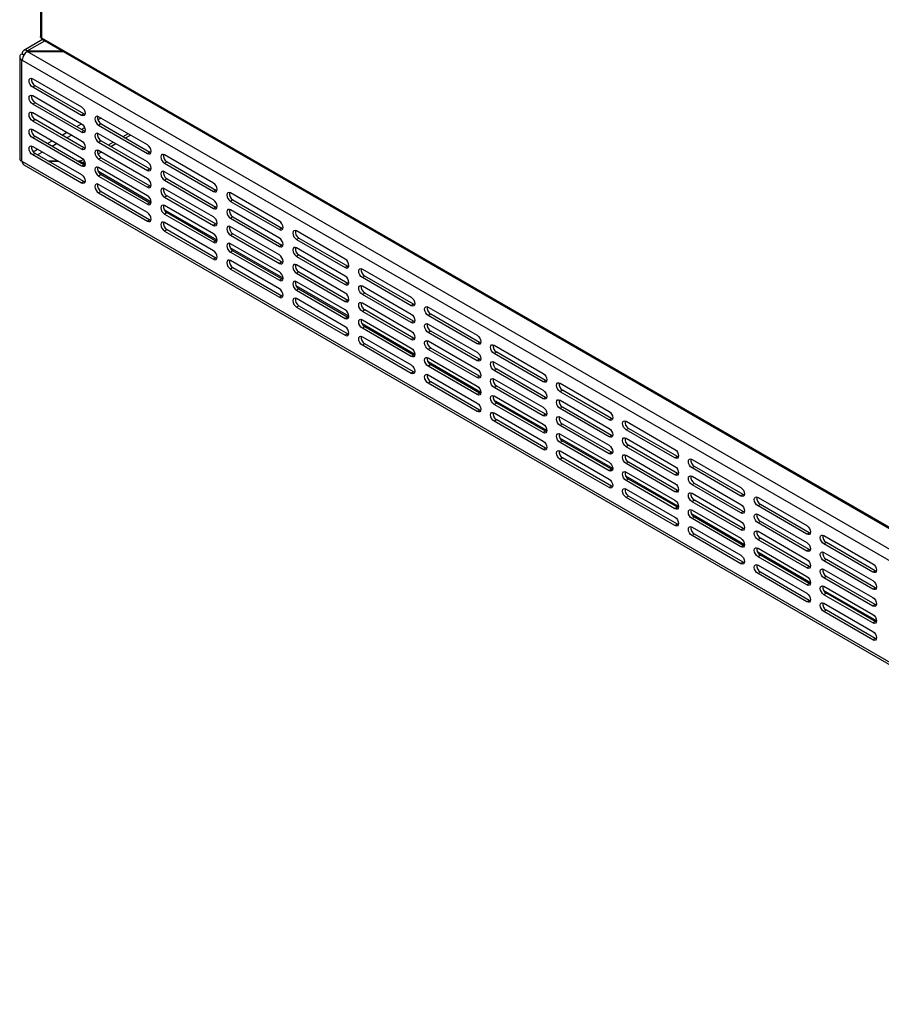
# Model space of a CAD drawing. Units: millimetres. Extents: x 0 to 4200, y 0 to 2970.
# Drawn here: x 3164 to 3414, y 737 to 1022 of the extents above; entities that cross this region are included whole.
import ezdxf

# ---------------------------------------------------------------- set-up
doc = ezdxf.new("R2010")
doc.units = ezdxf.units.MM
doc.header["$LTSCALE"] = 10
doc.linetypes.add('SLD-Solido', pattern=[0])

msp = doc.modelspace()

# ---------------------------------------------------------------- linework, layer by layer
at = {"color": 7, "linetype": 'SLD-Solido', "lineweight": 25}
for p, q in [((3170.41, 1324.87), (3170.41, 1017.07)), ((3170.73, 1324.36), (3170.73, 1016.68)), ((3171.06, 1016.12), (3165.59, 1012.96)), ((3170.73, 1016.68), (3588.49, 775.52)), ((3170.9, 1016.21), (3588.77, 774.98)), ((3165.17, 1012.05), (3165, 1011.95)), ((3165.68, 1011.76), (3165.17, 1012.05)), ((3166.66, 1012.82), (3166.59, 1012.86)), ((3166.59, 1012.67), (3166.66, 1012.71)), ((3587.68, 769.57), (3166.59, 1012.67)), ((3176.77, 1012.82), (3166.66, 1012.82)), ((3166.66, 1012.71), (3166.66, 1012.82)), ((3166.66, 1012.71), (3176.97, 1012.71)), ((3164.42, 1011.13), (3164.42, 981.74)), ((3165, 1010.31), (3165.17, 1010.22)), ((3165, 980.92), (3165, 1010.31)), ((3165.17, 1010.22), (3586.27, 767.12)), ((3168.18, 1004.8), (3182.33, 996.64)), ((3168.89, 1002.76), (3168.18, 1002.35)), ((3182.33, 994.19), (3168.18, 1002.35)), ((3183.03, 994.6), (3168.89, 1002.76)), ((3168.18, 999.9), (3182.33, 991.74)), ((3168.89, 997.86), (3168.18, 997.45)), ((3183.03, 989.7), (3168.89, 997.86)), ((3182.33, 989.29), (3168.18, 997.45)), ((3168.18, 995.01), (3182.33, 986.84)), ((3168.89, 992.96), (3168.18, 992.56)), ((3182.33, 984.39), (3168.18, 992.56)), ((3183.03, 984.8), (3168.89, 992.96)), ((3183.03, 994.6), (3182.33, 994.19)), ((3183.34, 994.47), (3183.03, 994.6)), ((3201.42, 985.62), (3187.28, 993.78)), ((3168.18, 990.11), (3182.33, 981.94)), ((3183.03, 989.7), (3182.33, 989.29)), ((3183.34, 989.57), (3183.03, 989.7)), ((3187.98, 991.74), (3187.28, 991.33)), ((3187.28, 991.33), (3201.42, 983.17)), ((3187.98, 991.74), (3202.13, 983.58)), ((3168.89, 988.06), (3168.18, 987.66)), ((3182.33, 979.49), (3168.18, 987.66)), ((3183.03, 979.9), (3168.89, 988.06)), ((3201.42, 980.72), (3187.28, 988.88)), ((3187.98, 986.84), (3187.28, 986.43)), ((3187.28, 986.43), (3201.42, 978.27)), ((3187.98, 986.84), (3202.13, 978.68)), ((3190.11, 985.62), (3191.52, 986.43)), ((3194.35, 988.06), (3195.77, 988.88)), ((3195.06, 987.66), (3196.47, 988.47)), ((3168.18, 985.21), (3182.33, 977.04)), ((3183.03, 984.8), (3182.33, 984.39)), ((3183.34, 984.67), (3183.03, 984.8)), ((3186.92, 983.78), (3187.28, 983.98)), ((3187.08, 983.05), (3187.99, 983.57)), ((3201.42, 975.82), (3187.28, 983.98)), ((3190.81, 985.21), (3192.23, 986.02)), ((3202.13, 983.58), (3201.42, 983.17)), ((3202.13, 983.58), (3202.43, 983.45)), ((3165.17, 980.82), (3165, 980.92)), ((3586.27, 737.73), (3165.17, 980.82)), ((3168.89, 983.17), (3168.18, 982.76)), ((3182.33, 974.59), (3168.18, 982.76)), ((3183.03, 975), (3168.89, 983.17)), ((3172.68, 980.98), (3175.51, 980.98)), ((3175.71, 980.86), (3172.88, 980.86)), ((3181.17, 980.98), (3182.07, 980.98)), ((3182.07, 980.86), (3181.37, 980.86)), ((3182.07, 980.98), (3182.88, 981.44)), ((3182.07, 980.98), (3182.07, 980.86)), ((3183.39, 980.1), (3182.07, 980.86)), ((3182.68, 980.51), (3183.23, 980.83)), ((3187.98, 981.94), (3187.28, 981.53)), ((3187.28, 981.53), (3201.42, 973.37)), ((3187.98, 981.94), (3202.13, 973.78)), ((3220.51, 974.6), (3206.37, 982.76)), ((3207.08, 980.72), (3206.37, 980.31)), ((3207.08, 980.72), (3221.22, 972.56)), ((3165.59, 979.91), (3586.68, 736.81)), ((3183.03, 979.9), (3182.33, 979.49)), ((3183.34, 979.78), (3183.03, 979.9)), ((3202.48, 969.08), (3187.19, 977.91)), ((3201.42, 970.92), (3187.28, 979.08)), ((3202.13, 978.68), (3201.42, 978.27)), ((3202.13, 978.68), (3202.43, 978.55)), ((3206.37, 980.31), (3220.51, 972.15)), ((3220.51, 969.7), (3206.37, 977.86)), ((3183.03, 975), (3182.33, 974.59)), ((3183.34, 974.88), (3183.03, 975)), ((3187.98, 977.04), (3187.28, 976.63)), ((3187.28, 976.63), (3201.42, 968.47)), ((3187.98, 977.04), (3202.13, 968.88)), ((3207.08, 975.82), (3206.37, 975.41)), ((3206.37, 975.41), (3220.51, 967.25)), ((3207.08, 975.82), (3221.22, 967.66)), ((3201.42, 966.02), (3187.28, 974.19)), ((3187.98, 972.14), (3187.28, 971.74)), ((3187.98, 972.14), (3202.13, 963.98)), ((3202.13, 973.78), (3201.42, 973.37)), ((3202.13, 973.78), (3202.43, 973.65)), ((3220.51, 964.8), (3206.37, 972.96)), ((3221.22, 972.56), (3220.51, 972.15)), ((3221.22, 972.56), (3221.53, 972.43)), ((3187.28, 971.74), (3201.42, 963.57)), ((3207.08, 970.92), (3206.37, 970.51)), ((3206.37, 970.51), (3220.51, 962.35)), ((3207.08, 970.92), (3221.22, 962.76)), ((3239.6, 963.57), (3225.46, 971.74)), ((3226.17, 969.7), (3225.46, 969.29)), ((3225.46, 969.29), (3239.6, 961.13)), ((3226.17, 969.7), (3240.31, 961.53)), ((3202.13, 968.88), (3201.42, 968.47)), ((3202.13, 968.88), (3202.43, 968.75)), ((3221.57, 958.06), (3206.29, 966.88)), ((3220.51, 959.9), (3206.37, 968.06)), ((3221.22, 967.66), (3220.51, 967.25)), ((3221.22, 967.66), (3221.53, 967.53)), ((3239.6, 958.68), (3225.46, 966.84)), ((3202.13, 963.98), (3201.42, 963.57)), ((3202.13, 963.98), (3202.43, 963.85)), ((3207.08, 966.02), (3206.37, 965.61)), ((3206.37, 965.61), (3220.51, 957.45)), ((3207.08, 966.02), (3221.22, 957.86)), ((3226.17, 964.8), (3225.46, 964.39)), ((3225.46, 964.39), (3239.6, 956.23)), ((3226.17, 964.8), (3240.31, 956.63)), ((3220.51, 955), (3206.37, 963.16)), ((3207.08, 961.12), (3206.37, 960.71)), ((3207.08, 961.12), (3221.22, 952.96)), ((3221.22, 962.76), (3220.51, 962.35)), ((3221.22, 962.76), (3221.53, 962.63)), ((3239.6, 953.78), (3225.46, 961.94)), ((3240.31, 961.53), (3239.6, 961.13)), ((3240.31, 961.53), (3240.62, 961.41)), ((3206.37, 960.71), (3220.51, 952.55)), ((3226.17, 959.9), (3225.46, 959.49)), ((3225.46, 959.49), (3239.6, 951.33)), ((3226.17, 959.9), (3240.31, 951.74)), ((3258.69, 952.55), (3244.55, 960.72)), ((3245.26, 958.68), (3244.55, 958.27)), ((3244.55, 958.27), (3258.69, 950.1)), ((3245.26, 958.68), (3259.4, 950.51)), ((3221.22, 957.86), (3220.51, 957.45)), ((3221.22, 957.86), (3221.53, 957.73)), ((3240.66, 947.04), (3225.38, 955.86)), ((3239.6, 948.88), (3225.46, 957.04)), ((3240.31, 956.63), (3239.6, 956.23)), ((3240.31, 956.63), (3240.62, 956.51)), ((3258.69, 947.65), (3244.55, 955.82)), ((3221.22, 952.96), (3220.51, 952.55)), ((3221.22, 952.96), (3221.53, 952.83)), ((3226.17, 955), (3225.46, 954.59)), ((3225.46, 954.59), (3239.6, 946.43)), ((3226.17, 955), (3240.31, 946.84)), ((3245.26, 953.78), (3244.55, 953.37)), ((3244.55, 953.37), (3258.69, 945.2)), ((3245.26, 953.78), (3259.4, 945.61)), ((3239.6, 943.98), (3225.46, 952.14)), ((3226.17, 950.1), (3225.46, 949.69)), ((3225.46, 949.69), (3239.6, 941.53)), ((3226.17, 950.1), (3240.31, 941.94)), ((3240.31, 951.74), (3239.6, 951.33)), ((3240.31, 951.74), (3240.62, 951.61)), ((3258.69, 942.75), (3244.55, 950.92)), ((3259.4, 950.51), (3258.69, 950.1)), ((3259.4, 950.51), (3259.71, 950.39)), ((3263.64, 949.7), (3277.79, 941.53)), ((3240.31, 946.84), (3239.6, 946.43)), ((3240.31, 946.84), (3240.62, 946.71)), ((3245.26, 948.88), (3244.55, 948.47)), ((3244.55, 948.47), (3258.69, 940.31)), ((3245.26, 948.88), (3259.4, 940.71)), ((3264.35, 947.65), (3263.64, 947.25)), ((3277.79, 939.08), (3263.64, 947.25)), ((3278.49, 939.49), (3264.35, 947.65)), ((3259.76, 936.02), (3244.47, 944.84)), ((3258.69, 937.86), (3244.55, 946.02)), ((3245.26, 943.98), (3244.55, 943.57)), ((3245.26, 943.98), (3259.4, 935.81)), ((3259.4, 945.61), (3258.69, 945.2)), ((3259.4, 945.61), (3259.71, 945.49)), ((3263.64, 944.8), (3277.79, 936.63)), ((3240.31, 941.94), (3239.6, 941.53)), ((3240.31, 941.94), (3240.62, 941.81)), ((3244.55, 943.57), (3258.69, 935.41)), ((3258.69, 932.96), (3244.55, 941.12)), ((3264.35, 942.76), (3263.64, 942.35)), ((3277.79, 934.18), (3263.64, 942.35)), ((3278.49, 934.59), (3264.35, 942.76)), ((3245.26, 939.08), (3244.55, 938.67)), ((3244.55, 938.67), (3258.69, 930.51)), ((3245.26, 939.08), (3259.4, 930.92)), ((3259.4, 940.71), (3258.69, 940.31)), ((3259.4, 940.71), (3259.71, 940.59)), ((3263.64, 939.9), (3277.79, 931.73)), ((3278.49, 939.49), (3277.79, 939.08)), ((3278.8, 939.37), (3278.49, 939.49)), ((3282.74, 938.67), (3296.88, 930.51)), ((3259.4, 935.81), (3258.69, 935.41)), ((3259.4, 935.81), (3259.71, 935.69)), ((3264.35, 937.86), (3263.64, 937.45)), ((3277.79, 929.28), (3263.64, 937.45)), ((3278.49, 929.69), (3264.35, 937.86)), ((3283.44, 936.63), (3282.74, 936.22)), ((3296.88, 928.06), (3282.74, 936.22)), ((3297.59, 928.47), (3283.44, 936.63)), ((3278.85, 925), (3263.56, 933.82)), ((3263.64, 935), (3277.79, 926.83)), ((3264.35, 932.96), (3263.64, 932.55)), ((3277.79, 924.38), (3263.64, 932.55)), ((3278.49, 924.79), (3264.35, 932.96)), ((3278.49, 934.59), (3277.79, 934.18)), ((3278.8, 934.47), (3278.49, 934.59)), ((3282.74, 933.78), (3296.88, 925.61)), ((3259.4, 930.92), (3258.69, 930.51)), ((3259.4, 930.92), (3259.71, 930.79)), ((3263.64, 930.1), (3277.79, 921.93)), ((3278.49, 929.69), (3277.79, 929.28)), ((3278.8, 929.57), (3278.49, 929.69)), ((3283.44, 931.73), (3282.74, 931.33)), ((3296.88, 923.16), (3282.74, 931.33)), ((3297.59, 923.57), (3283.44, 931.73)), ((3264.35, 928.06), (3263.64, 927.65)), ((3277.79, 919.49), (3263.64, 927.65)), ((3278.49, 919.89), (3264.35, 928.06)), ((3282.74, 928.88), (3296.88, 920.71)), ((3283.44, 926.83), (3282.74, 926.43)), ((3297.59, 918.67), (3283.44, 926.83)), ((3297.59, 928.47), (3296.88, 928.06)), ((3297.89, 928.34), (3297.59, 928.47)), ((3301.83, 927.65), (3315.97, 919.49)), ((3278.49, 924.79), (3277.79, 924.38)), ((3278.8, 924.67), (3278.49, 924.79)), ((3296.88, 918.26), (3282.74, 926.43)), ((3282.74, 923.98), (3296.88, 915.81)), ((3302.53, 925.61), (3301.83, 925.2)), ((3315.97, 917.04), (3301.83, 925.2)), ((3316.68, 917.45), (3302.53, 925.61)), ((3297.94, 913.97), (3282.65, 922.8)), ((3283.44, 921.94), (3282.74, 921.53)), ((3296.88, 913.36), (3282.74, 921.53)), ((3297.59, 913.77), (3283.44, 921.94)), ((3297.59, 923.57), (3296.88, 923.16)), ((3297.89, 923.44), (3297.59, 923.57)), ((3301.83, 922.75), (3315.97, 914.59)), ((3278.49, 919.89), (3277.79, 919.49)), ((3278.8, 919.77), (3278.49, 919.89)), ((3282.74, 919.08), (3296.88, 910.91)), ((3297.59, 918.67), (3296.88, 918.26)), ((3297.89, 918.55), (3297.59, 918.67)), ((3302.53, 920.71), (3301.83, 920.3)), ((3315.97, 912.14), (3301.83, 920.3)), ((3316.68, 912.55), (3302.53, 920.71)), ((3283.44, 917.04), (3282.74, 916.63)), ((3296.88, 908.46), (3282.74, 916.63)), ((3297.59, 908.87), (3283.44, 917.04)), ((3301.83, 917.85), (3315.97, 909.69)), ((3302.53, 915.81), (3301.83, 915.4)), ((3315.97, 907.24), (3301.83, 915.4)), ((3316.68, 907.65), (3302.53, 915.81)), ((3316.68, 917.45), (3315.97, 917.04)), ((3316.98, 917.32), (3316.68, 917.45)), ((3320.92, 916.63), (3335.06, 908.47)), ((3297.59, 913.77), (3296.88, 913.36)), ((3297.89, 913.65), (3297.59, 913.77)), ((3301.83, 912.96), (3315.97, 904.79)), ((3316.68, 912.55), (3315.97, 912.14)), ((3316.98, 912.42), (3316.68, 912.55)), ((3321.63, 914.59), (3320.92, 914.18)), ((3335.06, 906.02), (3320.92, 914.18)), ((3335.77, 906.43), (3321.63, 914.59)), ((3317.03, 902.95), (3301.75, 911.78)), ((3302.53, 910.91), (3301.83, 910.51)), ((3315.97, 902.34), (3301.83, 910.51)), ((3316.68, 902.75), (3302.53, 910.91)), ((3320.92, 911.73), (3335.06, 903.57)), ((3321.63, 909.69), (3320.92, 909.28)), ((3335.77, 901.53), (3321.63, 909.69)), ((3297.59, 908.87), (3296.88, 908.46)), ((3297.89, 908.75), (3297.59, 908.87)), ((3301.83, 908.06), (3315.97, 899.89)), ((3316.68, 907.65), (3315.97, 907.24)), ((3316.98, 907.52), (3316.68, 907.65)), ((3335.06, 901.12), (3320.92, 909.28)), ((3320.92, 906.83), (3335.06, 898.67)), ((3302.53, 906.01), (3301.83, 905.61)), ((3315.97, 897.44), (3301.83, 905.61)), ((3316.68, 897.85), (3302.53, 906.01)), ((3321.63, 904.79), (3320.92, 904.38)), ((3335.06, 896.22), (3320.92, 904.38)), ((3335.77, 896.63), (3321.63, 904.79)), ((3335.77, 906.43), (3335.06, 906.02)), ((3336.08, 906.3), (3335.77, 906.43)), ((3340.01, 905.61), (3354.15, 897.45)), ((3316.68, 902.75), (3315.97, 902.34)), ((3316.98, 902.62), (3316.68, 902.75)), ((3320.92, 901.93), (3335.06, 893.77)), ((3335.77, 901.53), (3335.06, 901.12)), ((3336.08, 901.4), (3335.77, 901.53)), ((3340.72, 903.57), (3340.01, 903.16)), ((3354.15, 895), (3340.01, 903.16)), ((3354.86, 895.4), (3340.72, 903.57)), ((3336.12, 891.93), (3320.84, 900.75)), ((3321.63, 899.89), (3320.92, 899.48)), ((3335.06, 891.32), (3320.92, 899.48)), ((3335.77, 891.73), (3321.63, 899.89)), ((3340.01, 900.71), (3354.15, 892.55)), ((3340.72, 898.67), (3340.01, 898.26)), ((3354.15, 890.1), (3340.01, 898.26)), ((3354.86, 890.51), (3340.72, 898.67)), ((3316.68, 897.85), (3315.97, 897.44)), ((3316.98, 897.73), (3316.68, 897.85)), ((3320.92, 897.03), (3335.06, 888.87)), ((3335.77, 896.63), (3335.06, 896.22)), ((3336.08, 896.5), (3335.77, 896.63)), ((3340.01, 895.81), (3354.15, 887.65)), ((3354.86, 895.4), (3354.15, 895)), ((3355.17, 895.28), (3354.86, 895.4)), ((3321.63, 894.99), (3320.92, 894.58)), ((3335.06, 886.42), (3320.92, 894.58)), ((3335.77, 886.83), (3321.63, 894.99)), ((3340.72, 893.77), (3340.01, 893.36)), ((3354.15, 885.2), (3340.01, 893.36)), ((3354.86, 885.61), (3340.72, 893.77)), ((3359.1, 894.59), (3373.25, 886.42)), ((3359.81, 892.55), (3359.1, 892.14)), ((3373.95, 884.38), (3359.81, 892.55)), ((3335.77, 891.73), (3335.06, 891.32)), ((3336.08, 891.6), (3335.77, 891.73)), ((3355.21, 880.91), (3339.93, 889.73)), ((3340.01, 890.91), (3354.15, 882.75)), ((3354.86, 890.51), (3354.15, 890.1)), ((3355.17, 890.38), (3354.86, 890.51)), ((3373.25, 883.97), (3359.1, 892.14)), ((3359.1, 889.69), (3373.25, 881.53)), ((3335.77, 886.83), (3335.06, 886.42)), ((3336.08, 886.7), (3335.77, 886.83)), ((3340.72, 888.87), (3340.01, 888.46)), ((3354.15, 880.3), (3340.01, 888.46)), ((3354.86, 880.71), (3340.72, 888.87)), ((3359.81, 887.65), (3359.1, 887.24)), ((3373.25, 879.08), (3359.1, 887.24)), ((3373.95, 879.48), (3359.81, 887.65)), ((3340.01, 886.01), (3354.15, 877.85)), ((3340.72, 883.97), (3340.01, 883.56)), ((3354.86, 875.81), (3340.72, 883.97)), ((3354.86, 885.61), (3354.15, 885.2)), ((3355.17, 885.48), (3354.86, 885.61)), ((3359.1, 884.79), (3373.25, 876.63)), ((3373.95, 884.38), (3373.25, 883.97)), ((3374.26, 884.26), (3373.95, 884.38)), ((3354.15, 875.4), (3340.01, 883.56)), ((3359.81, 882.75), (3359.1, 882.34)), ((3373.25, 874.18), (3359.1, 882.34)), ((3373.95, 874.58), (3359.81, 882.75)), ((3378.2, 883.57), (3392.34, 875.4)), ((3378.9, 881.53), (3378.2, 881.12)), ((3392.34, 872.95), (3378.2, 881.12)), ((3393.04, 873.36), (3378.9, 881.53)), ((3354.86, 880.71), (3354.15, 880.3)), ((3355.17, 880.58), (3354.86, 880.71)), ((3374.31, 869.89), (3359.02, 878.71)), ((3359.1, 879.89), (3373.25, 871.73)), ((3373.95, 879.48), (3373.25, 879.08)), ((3374.26, 879.36), (3373.95, 879.48)), ((3378.2, 878.67), (3392.34, 870.5)), ((3354.86, 875.81), (3354.15, 875.4)), ((3355.17, 875.68), (3354.86, 875.81)), ((3359.81, 877.85), (3359.1, 877.44)), ((3373.25, 869.28), (3359.1, 877.44)), ((3373.95, 869.69), (3359.81, 877.85)), ((3378.9, 876.63), (3378.2, 876.22)), ((3392.34, 868.05), (3378.2, 876.22)), ((3393.04, 868.46), (3378.9, 876.63)), ((3359.1, 874.99), (3373.25, 866.83)), ((3359.81, 872.95), (3359.1, 872.54)), ((3373.25, 864.38), (3359.1, 872.54)), ((3373.95, 864.79), (3359.81, 872.95)), ((3373.95, 874.58), (3373.25, 874.18)), ((3374.26, 874.46), (3373.95, 874.58)), ((3378.2, 873.77), (3392.34, 865.6)), ((3393.04, 873.36), (3392.34, 872.95)), ((3393.35, 873.24), (3393.04, 873.36)), ((3397.29, 872.55), (3411.43, 864.38)), ((3373.95, 869.69), (3373.25, 869.28)), ((3374.26, 869.56), (3373.95, 869.69)), ((3378.9, 871.73), (3378.2, 871.32)), ((3392.34, 863.15), (3378.2, 871.32)), ((3393.04, 863.56), (3378.9, 871.73)), ((3397.99, 870.5), (3397.29, 870.1)), ((3411.43, 861.93), (3397.29, 870.1)), ((3412.14, 862.34), (3397.99, 870.5)), ((3393.4, 858.87), (3378.11, 867.69)), ((3378.2, 868.87), (3392.34, 860.71)), ((3378.9, 866.83), (3378.2, 866.42)), ((3393.04, 858.66), (3378.9, 866.83)), ((3393.04, 868.46), (3392.34, 868.05)), ((3393.35, 868.34), (3393.04, 868.46)), ((3397.29, 867.65), (3411.43, 859.48)), ((3373.95, 864.79), (3373.25, 864.38)), ((3374.26, 864.66), (3373.95, 864.79)), ((3392.34, 858.26), (3378.2, 866.42)), ((3378.2, 863.97), (3392.34, 855.81)), ((3397.99, 865.6), (3397.29, 865.2)), ((3411.43, 857.03), (3397.29, 865.2)), ((3412.14, 857.44), (3397.99, 865.6)), ((3378.9, 861.93), (3378.2, 861.52)), ((3392.34, 853.36), (3378.2, 861.52)), ((3393.04, 853.76), (3378.9, 861.93)), ((3393.04, 863.56), (3392.34, 863.15)), ((3393.35, 863.44), (3393.04, 863.56)), ((3397.29, 862.75), (3411.43, 854.58)), ((3412.14, 862.34), (3411.43, 861.93)), ((3412.44, 862.21), (3412.14, 862.34)), ((3393.04, 858.66), (3392.34, 858.26)), ((3393.35, 858.54), (3393.04, 858.66)), ((3397.99, 860.71), (3397.29, 860.3)), ((3411.43, 852.13), (3397.29, 860.3)), ((3412.14, 852.54), (3397.99, 860.71)), ((3412.49, 847.84), (3397.21, 856.67)), ((3397.29, 857.85), (3411.43, 849.68)), ((3397.99, 855.81), (3397.29, 855.4)), ((3411.43, 847.23), (3397.29, 855.4)), ((3412.14, 847.64), (3397.99, 855.81)), ((3412.14, 857.44), (3411.43, 857.03)), ((3412.44, 857.32), (3412.14, 857.44)), ((3393.04, 853.76), (3392.34, 853.36)), ((3393.35, 853.64), (3393.04, 853.76)), ((3397.29, 852.95), (3411.43, 844.78)), ((3412.14, 852.54), (3411.43, 852.13)), ((3412.44, 852.42), (3412.14, 852.54)), ((3397.99, 850.91), (3397.29, 850.5)), ((3411.43, 842.33), (3397.29, 850.5)), ((3412.14, 842.74), (3397.99, 850.91)), ((3412.14, 847.64), (3411.43, 847.23)), ((3412.44, 847.52), (3412.14, 847.64)), ((3412.14, 842.74), (3411.43, 842.33)), ((3412.44, 842.62), (3412.14, 842.74))]:
    msp.add_line(p, q, dxfattribs=at)
at = {"color": 8, "linetype": 'SLD-Solido', "lineweight": 25}
for p, q in [((3166.59, 1012.86), (3171.65, 1015.78)), ((3166.59, 1012.67), (3166.59, 1012.86)), ((3165.59, 1011.61), (3165, 1011.95)), ((3165.18, 1010.42), (3165, 1010.31)), ((3187.99, 993.37), (3187.08, 992.85)), ((3176.67, 988.47), (3178.09, 989.29)), ((3180.92, 990.92), (3182.33, 991.74)), ((3183.23, 990.63), (3182.33, 990.11)), ((3172.43, 986.02), (3173.84, 986.84)), ((3179.5, 988.47), (3178.09, 987.66)), ((3168.34, 983.66), (3169.6, 984.39)), ((3171.01, 983.57), (3169.6, 982.76)), ((3175.26, 986.02), (3173.84, 985.21))]:
    msp.add_line(p, q, dxfattribs=at)
at = {"color": 7, "linetype": 'SLD-Solido', "lineweight": 25, "flags": 128}
for points in [[(3168.18, 1002.35), (3167.78, 1002.68), (3167.43, 1003.15), (3167.2, 1003.68), (3167.12, 1004.19), (3167.2, 1004.61), (3167.43, 1004.88), (3167.78, 1004.94), (3168.18, 1004.8)], [(3168.18, 997.45), (3167.78, 997.78), (3167.43, 998.25), (3167.2, 998.78), (3167.12, 999.29), (3167.2, 999.71), (3167.43, 999.98), (3167.78, 1000.05), (3168.18, 999.9)], [(3168.18, 992.56), (3167.78, 992.88), (3167.43, 993.35), (3167.2, 993.88), (3167.12, 994.39), (3167.2, 994.81), (3167.43, 995.08), (3167.78, 995.15), (3168.18, 995.01)], [(3182.33, 996.64), (3182.73, 996.31), (3183.08, 995.85), (3183.31, 995.32), (3183.39, 994.8), (3183.31, 994.38), (3183.08, 994.12), (3182.73, 994.05), (3182.33, 994.19)], [(3187.28, 993.78), (3186.87, 993.92), (3186.53, 993.86), (3186.3, 993.59), (3186.22, 993.17), (3186.3, 992.65), (3186.53, 992.12), (3186.87, 991.66), (3187.28, 991.33)], [(3168.18, 987.66), (3167.78, 987.98), (3167.43, 988.45), (3167.2, 988.98), (3167.12, 989.49), (3167.2, 989.92), (3167.43, 990.18), (3167.78, 990.25), (3168.18, 990.11)], [(3182.33, 991.74), (3182.73, 991.41), (3183.08, 990.95), (3183.31, 990.42), (3183.39, 989.9), (3183.31, 989.48), (3183.08, 989.22), (3182.73, 989.15), (3182.33, 989.29)], [(3182.33, 986.84), (3182.73, 986.51), (3183.08, 986.05), (3183.31, 985.52), (3183.39, 985), (3183.31, 984.58), (3183.08, 984.32), (3182.73, 984.25), (3182.33, 984.39)], [(3187.28, 988.88), (3186.87, 989.02), (3186.53, 988.96), (3186.3, 988.69), (3186.22, 988.27), (3186.3, 987.75), (3186.53, 987.22), (3186.87, 986.76), (3187.28, 986.43)], [(3168.18, 982.76), (3167.78, 983.08), (3167.43, 983.55), (3167.2, 984.08), (3167.12, 984.59), (3167.2, 985.02), (3167.43, 985.28), (3167.78, 985.35), (3168.18, 985.21)], [(3187.28, 983.98), (3186.87, 984.12), (3186.53, 984.06), (3186.3, 983.79), (3186.22, 983.37), (3186.3, 982.86), (3186.53, 982.33), (3186.87, 981.86), (3187.28, 981.53)], [(3201.42, 983.17), (3201.82, 983.03), (3202.17, 983.09), (3202.4, 983.36), (3202.48, 983.78), (3202.4, 984.3), (3202.17, 984.83), (3201.82, 985.29), (3201.42, 985.62)], [(3182.33, 981.94), (3182.73, 981.61), (3183.08, 981.15), (3183.31, 980.62), (3183.39, 980.1), (3183.31, 979.68), (3183.08, 979.42), (3182.73, 979.35), (3182.33, 979.49)], [(3201.42, 978.27), (3201.82, 978.13), (3202.17, 978.19), (3202.4, 978.46), (3202.48, 978.88), (3202.4, 979.4), (3202.17, 979.93), (3201.82, 980.39), (3201.42, 980.72)], [(3206.37, 982.76), (3205.96, 982.9), (3205.62, 982.83), (3205.39, 982.57), (3205.31, 982.15), (3205.39, 981.63), (3205.62, 981.1), (3205.96, 980.64), (3206.37, 980.31)], [(3187.28, 979.08), (3186.87, 979.23), (3186.53, 979.16), (3186.3, 978.89), (3186.22, 978.47), (3186.3, 977.96), (3186.53, 977.43), (3186.87, 976.96), (3187.28, 976.63)], [(3206.37, 977.86), (3205.96, 978), (3205.62, 977.94), (3205.39, 977.67), (3205.31, 977.25), (3205.39, 976.73), (3205.62, 976.2), (3205.96, 975.74), (3206.37, 975.41)], [(3182.33, 977.04), (3182.73, 976.71), (3183.08, 976.25), (3183.31, 975.72), (3183.39, 975.21), (3183.31, 974.78), (3183.08, 974.52), (3182.73, 974.45), (3182.33, 974.59)], [(3201.42, 973.37), (3201.82, 973.23), (3202.17, 973.3), (3202.4, 973.56), (3202.48, 973.98), (3202.4, 974.5), (3202.17, 975.03), (3201.82, 975.49), (3201.42, 975.82)], [(3187.28, 974.19), (3186.87, 974.33), (3186.53, 974.26), (3186.3, 973.99), (3186.22, 973.57), (3186.3, 973.06), (3186.53, 972.53), (3186.87, 972.06), (3187.28, 971.74)], [(3206.37, 972.96), (3205.96, 973.1), (3205.62, 973.04), (3205.39, 972.77), (3205.31, 972.35), (3205.39, 971.83), (3205.62, 971.3), (3205.96, 970.84), (3206.37, 970.51)], [(3220.51, 972.15), (3220.92, 972.01), (3221.26, 972.07), (3221.49, 972.34), (3221.57, 972.76), (3221.49, 973.27), (3221.26, 973.8), (3220.92, 974.27), (3220.51, 974.6)], [(3201.42, 968.47), (3201.82, 968.33), (3202.17, 968.4), (3202.4, 968.66), (3202.48, 969.08), (3202.4, 969.6), (3202.17, 970.13), (3201.82, 970.59), (3201.42, 970.92)], [(3220.51, 967.25), (3220.92, 967.11), (3221.26, 967.17), (3221.49, 967.44), (3221.57, 967.86), (3221.49, 968.38), (3221.26, 968.91), (3220.92, 969.37), (3220.51, 969.7)], [(3225.46, 971.74), (3225.05, 971.88), (3224.71, 971.81), (3224.48, 971.55), (3224.4, 971.13), (3224.48, 970.61), (3224.71, 970.08), (3225.05, 969.62), (3225.46, 969.29)], [(3206.37, 968.06), (3205.96, 968.2), (3205.62, 968.14), (3205.39, 967.87), (3205.31, 967.45), (3205.39, 966.93), (3205.62, 966.4), (3205.96, 965.94), (3206.37, 965.61)], [(3225.46, 966.84), (3225.05, 966.98), (3224.71, 966.91), (3224.48, 966.65), (3224.4, 966.23), (3224.48, 965.71), (3224.71, 965.18), (3225.05, 964.72), (3225.46, 964.39)], [(3201.42, 963.57), (3201.82, 963.43), (3202.17, 963.5), (3202.4, 963.76), (3202.48, 964.18), (3202.4, 964.7), (3202.17, 965.23), (3201.82, 965.69), (3201.42, 966.02)], [(3220.51, 962.35), (3220.92, 962.21), (3221.26, 962.27), (3221.49, 962.54), (3221.57, 962.96), (3221.49, 963.48), (3221.26, 964.01), (3220.92, 964.47), (3220.51, 964.8)], [(3239.6, 961.13), (3240.01, 960.98), (3240.35, 961.05), (3240.58, 961.32), (3240.66, 961.74), (3240.58, 962.25), (3240.35, 962.78), (3240.01, 963.25), (3239.6, 963.57)], [(3206.37, 963.16), (3205.96, 963.3), (3205.62, 963.24), (3205.39, 962.97), (3205.31, 962.55), (3205.39, 962.04), (3205.62, 961.51), (3205.96, 961.04), (3206.37, 960.71)], [(3225.46, 961.94), (3225.05, 962.08), (3224.71, 962.01), (3224.48, 961.75), (3224.4, 961.33), (3224.48, 960.81), (3224.71, 960.28), (3225.05, 959.82), (3225.46, 959.49)], [(3244.55, 960.72), (3244.15, 960.86), (3243.8, 960.79), (3243.57, 960.53), (3243.49, 960.11), (3243.57, 959.59), (3243.8, 959.06), (3244.15, 958.6), (3244.55, 958.27)], [(3220.51, 957.45), (3220.92, 957.31), (3221.26, 957.37), (3221.49, 957.64), (3221.57, 958.06), (3221.49, 958.58), (3221.26, 959.11), (3220.92, 959.57), (3220.51, 959.9)], [(3239.6, 956.23), (3240.01, 956.08), (3240.35, 956.15), (3240.58, 956.42), (3240.66, 956.84), (3240.58, 957.35), (3240.35, 957.88), (3240.01, 958.35), (3239.6, 958.68)], [(3225.46, 957.04), (3225.05, 957.18), (3224.71, 957.12), (3224.48, 956.85), (3224.4, 956.43), (3224.48, 955.91), (3224.71, 955.38), (3225.05, 954.92), (3225.46, 954.59)], [(3244.55, 955.82), (3244.15, 955.96), (3243.8, 955.89), (3243.57, 955.63), (3243.49, 955.21), (3243.57, 954.69), (3243.8, 954.16), (3244.15, 953.7), (3244.55, 953.37)], [(3220.51, 952.55), (3220.92, 952.41), (3221.26, 952.48), (3221.49, 952.74), (3221.57, 953.16), (3221.49, 953.68), (3221.26, 954.21), (3220.92, 954.67), (3220.51, 955)], [(3225.46, 952.14), (3225.05, 952.28), (3224.71, 952.22), (3224.48, 951.95), (3224.4, 951.53), (3224.48, 951.01), (3224.71, 950.48), (3225.05, 950.02), (3225.46, 949.69)], [(3239.6, 951.33), (3240.01, 951.19), (3240.35, 951.25), (3240.58, 951.52), (3240.66, 951.94), (3240.58, 952.45), (3240.35, 952.98), (3240.01, 953.45), (3239.6, 953.78)], [(3258.69, 950.1), (3259.1, 949.96), (3259.44, 950.03), (3259.67, 950.29), (3259.76, 950.72), (3259.67, 951.23), (3259.44, 951.76), (3259.1, 952.23), (3258.69, 952.55)], [(3244.55, 950.92), (3244.15, 951.06), (3243.8, 950.99), (3243.57, 950.73), (3243.49, 950.31), (3243.57, 949.79), (3243.8, 949.26), (3244.15, 948.8), (3244.55, 948.47)], [(3263.64, 947.25), (3263.24, 947.57), (3262.89, 948.04), (3262.66, 948.57), (3262.58, 949.08), (3262.66, 949.51), (3262.89, 949.77), (3263.24, 949.84), (3263.64, 949.7)], [(3239.6, 946.43), (3240.01, 946.29), (3240.35, 946.35), (3240.58, 946.62), (3240.66, 947.04), (3240.58, 947.56), (3240.35, 948.09), (3240.01, 948.55), (3239.6, 948.88)], [(3258.69, 945.2), (3259.1, 945.06), (3259.44, 945.13), (3259.67, 945.39), (3259.76, 945.82), (3259.67, 946.33), (3259.44, 946.86), (3259.1, 947.33), (3258.69, 947.65)], [(3239.6, 941.53), (3240.01, 941.39), (3240.35, 941.45), (3240.58, 941.72), (3240.66, 942.14), (3240.58, 942.66), (3240.35, 943.19), (3240.01, 943.65), (3239.6, 943.98)], [(3244.55, 946.02), (3244.15, 946.16), (3243.8, 946.09), (3243.57, 945.83), (3243.49, 945.41), (3243.57, 944.89), (3243.8, 944.36), (3244.15, 943.9), (3244.55, 943.57)], [(3263.64, 942.35), (3263.24, 942.67), (3262.89, 943.14), (3262.66, 943.67), (3262.58, 944.18), (3262.66, 944.61), (3262.89, 944.87), (3263.24, 944.94), (3263.64, 944.8)], [(3244.55, 941.12), (3244.15, 941.26), (3243.8, 941.19), (3243.57, 940.93), (3243.49, 940.51), (3243.57, 939.99), (3243.8, 939.46), (3244.15, 939), (3244.55, 938.67)], [(3258.69, 940.31), (3259.1, 940.16), (3259.44, 940.23), (3259.67, 940.5), (3259.76, 940.92), (3259.67, 941.43), (3259.44, 941.96), (3259.1, 942.43), (3258.69, 942.75)], [(3277.79, 941.53), (3278.19, 941.2), (3278.54, 940.74), (3278.77, 940.21), (3278.85, 939.69), (3278.77, 939.27), (3278.54, 939.01), (3278.19, 938.94), (3277.79, 939.08)], [(3263.64, 937.45), (3263.24, 937.78), (3262.89, 938.24), (3262.66, 938.77), (3262.58, 939.29), (3262.66, 939.71), (3262.89, 939.97), (3263.24, 940.04), (3263.64, 939.9)], [(3282.74, 936.22), (3282.33, 936.55), (3281.99, 937.02), (3281.76, 937.55), (3281.68, 938.06), (3281.76, 938.48), (3281.99, 938.75), (3282.33, 938.82), (3282.74, 938.67)], [(3258.69, 935.41), (3259.1, 935.26), (3259.44, 935.33), (3259.67, 935.6), (3259.76, 936.02), (3259.67, 936.53), (3259.44, 937.06), (3259.1, 937.53), (3258.69, 937.86)], [(3263.64, 932.55), (3263.24, 932.88), (3262.89, 933.34), (3262.66, 933.87), (3262.58, 934.39), (3262.66, 934.81), (3262.89, 935.07), (3263.24, 935.14), (3263.64, 935)], [(3277.79, 936.63), (3278.19, 936.31), (3278.54, 935.84), (3278.77, 935.31), (3278.85, 934.8), (3278.77, 934.37), (3278.54, 934.11), (3278.19, 934.04), (3277.79, 934.18)], [(3258.69, 930.51), (3259.1, 930.37), (3259.44, 930.43), (3259.67, 930.7), (3259.76, 931.12), (3259.67, 931.63), (3259.44, 932.16), (3259.1, 932.63), (3258.69, 932.96)], [(3282.74, 931.33), (3282.33, 931.65), (3281.99, 932.12), (3281.76, 932.65), (3281.68, 933.16), (3281.76, 933.58), (3281.99, 933.85), (3282.33, 933.92), (3282.74, 933.78)], [(3263.64, 927.65), (3263.24, 927.98), (3262.89, 928.44), (3262.66, 928.97), (3262.58, 929.49), (3262.66, 929.91), (3262.89, 930.17), (3263.24, 930.24), (3263.64, 930.1)], [(3277.79, 931.73), (3278.19, 931.41), (3278.54, 930.94), (3278.77, 930.41), (3278.85, 929.9), (3278.77, 929.47), (3278.54, 929.21), (3278.19, 929.14), (3277.79, 929.28)], [(3296.88, 930.51), (3297.28, 930.18), (3297.63, 929.72), (3297.86, 929.19), (3297.94, 928.67), (3297.86, 928.25), (3297.63, 927.99), (3297.28, 927.92), (3296.88, 928.06)], [(3277.79, 926.83), (3278.19, 926.51), (3278.54, 926.04), (3278.77, 925.51), (3278.85, 925), (3278.77, 924.57), (3278.54, 924.31), (3278.19, 924.24), (3277.79, 924.38)], [(3282.74, 926.43), (3282.33, 926.75), (3281.99, 927.22), (3281.76, 927.75), (3281.68, 928.26), (3281.76, 928.69), (3281.99, 928.95), (3282.33, 929.02), (3282.74, 928.88)], [(3301.83, 925.2), (3301.42, 925.53), (3301.08, 926), (3300.85, 926.53), (3300.77, 927.04), (3300.85, 927.46), (3301.08, 927.73), (3301.42, 927.79), (3301.83, 927.65)], [(3282.74, 921.53), (3282.33, 921.85), (3281.99, 922.32), (3281.76, 922.85), (3281.68, 923.36), (3281.76, 923.79), (3281.99, 924.05), (3282.33, 924.12), (3282.74, 923.98)], [(3296.88, 925.61), (3297.28, 925.28), (3297.63, 924.82), (3297.86, 924.29), (3297.94, 923.77), (3297.86, 923.35), (3297.63, 923.09), (3297.28, 923.02), (3296.88, 923.16)], [(3277.79, 921.93), (3278.19, 921.61), (3278.54, 921.14), (3278.77, 920.61), (3278.85, 920.1), (3278.77, 919.68), (3278.54, 919.41), (3278.19, 919.34), (3277.79, 919.49)], [(3301.83, 920.3), (3301.42, 920.63), (3301.08, 921.1), (3300.85, 921.63), (3300.77, 922.14), (3300.85, 922.56), (3301.08, 922.83), (3301.42, 922.89), (3301.83, 922.75)], [(3282.74, 916.63), (3282.33, 916.96), (3281.99, 917.42), (3281.76, 917.95), (3281.68, 918.47), (3281.76, 918.89), (3281.99, 919.15), (3282.33, 919.22), (3282.74, 919.08)], [(3296.88, 920.71), (3297.28, 920.38), (3297.63, 919.92), (3297.86, 919.39), (3297.94, 918.87), (3297.86, 918.45), (3297.63, 918.19), (3297.28, 918.12), (3296.88, 918.26)], [(3301.83, 915.4), (3301.42, 915.73), (3301.08, 916.2), (3300.85, 916.73), (3300.77, 917.24), (3300.85, 917.66), (3301.08, 917.93), (3301.42, 918), (3301.83, 917.85)], [(3315.97, 919.49), (3316.38, 919.16), (3316.72, 918.7), (3316.95, 918.17), (3317.03, 917.65), (3316.95, 917.23), (3316.72, 916.97), (3316.38, 916.9), (3315.97, 917.04)], [(3296.88, 915.81), (3297.28, 915.49), (3297.63, 915.02), (3297.86, 914.49), (3297.94, 913.98), (3297.86, 913.55), (3297.63, 913.29), (3297.28, 913.22), (3296.88, 913.36)], [(3320.92, 914.18), (3320.51, 914.51), (3320.17, 914.97), (3319.94, 915.5), (3319.86, 916.02), (3319.94, 916.44), (3320.17, 916.71), (3320.51, 916.77), (3320.92, 916.63)], [(3301.83, 910.51), (3301.42, 910.83), (3301.08, 911.3), (3300.85, 911.83), (3300.77, 912.34), (3300.85, 912.76), (3301.08, 913.03), (3301.42, 913.1), (3301.83, 912.96)], [(3315.97, 914.59), (3316.38, 914.26), (3316.72, 913.8), (3316.95, 913.27), (3317.03, 912.75), (3316.95, 912.33), (3316.72, 912.07), (3316.38, 912), (3315.97, 912.14)], [(3296.88, 910.91), (3297.28, 910.59), (3297.63, 910.12), (3297.86, 909.59), (3297.94, 909.08), (3297.86, 908.65), (3297.63, 908.39), (3297.28, 908.32), (3296.88, 908.46)], [(3315.97, 909.69), (3316.38, 909.36), (3316.72, 908.9), (3316.95, 908.37), (3317.03, 907.85), (3316.95, 907.43), (3316.72, 907.17), (3316.38, 907.1), (3315.97, 907.24)], [(3320.92, 909.28), (3320.51, 909.61), (3320.17, 910.07), (3319.94, 910.6), (3319.86, 911.12), (3319.94, 911.54), (3320.17, 911.81), (3320.51, 911.87), (3320.92, 911.73)], [(3301.83, 905.61), (3301.42, 905.93), (3301.08, 906.4), (3300.85, 906.93), (3300.77, 907.44), (3300.85, 907.87), (3301.08, 908.13), (3301.42, 908.2), (3301.83, 908.06)], [(3320.92, 904.38), (3320.51, 904.71), (3320.17, 905.18), (3319.94, 905.71), (3319.86, 906.22), (3319.94, 906.64), (3320.17, 906.91), (3320.51, 906.97), (3320.92, 906.83)], [(3335.06, 908.47), (3335.47, 908.14), (3335.81, 907.68), (3336.04, 907.15), (3336.12, 906.63), (3336.04, 906.21), (3335.81, 905.94), (3335.47, 905.88), (3335.06, 906.02)], [(3315.97, 904.79), (3316.38, 904.46), (3316.72, 904), (3316.95, 903.47), (3317.03, 902.95), (3316.95, 902.53), (3316.72, 902.27), (3316.38, 902.2), (3315.97, 902.34)], [(3340.01, 903.16), (3339.61, 903.49), (3339.26, 903.95), (3339.03, 904.48), (3338.95, 905), (3339.03, 905.42), (3339.26, 905.68), (3339.61, 905.75), (3340.01, 905.61)], [(3320.92, 899.48), (3320.51, 899.81), (3320.17, 900.28), (3319.94, 900.81), (3319.86, 901.32), (3319.94, 901.74), (3320.17, 902.01), (3320.51, 902.07), (3320.92, 901.93)], [(3335.06, 903.57), (3335.47, 903.24), (3335.81, 902.78), (3336.04, 902.25), (3336.12, 901.73), (3336.04, 901.31), (3335.81, 901.04), (3335.47, 900.98), (3335.06, 901.12)], [(3315.97, 899.89), (3316.38, 899.56), (3316.72, 899.1), (3316.95, 898.57), (3317.03, 898.05), (3316.95, 897.63), (3316.72, 897.37), (3316.38, 897.3), (3315.97, 897.44)], [(3335.06, 898.67), (3335.47, 898.34), (3335.81, 897.88), (3336.04, 897.35), (3336.12, 896.83), (3336.04, 896.41), (3335.81, 896.15), (3335.47, 896.08), (3335.06, 896.22)], [(3340.01, 898.26), (3339.61, 898.59), (3339.26, 899.05), (3339.03, 899.58), (3338.95, 900.1), (3339.03, 900.52), (3339.26, 900.78), (3339.61, 900.85), (3340.01, 900.71)], [(3320.92, 894.58), (3320.51, 894.91), (3320.17, 895.38), (3319.94, 895.91), (3319.86, 896.42), (3319.94, 896.84), (3320.17, 897.11), (3320.51, 897.18), (3320.92, 897.03)], [(3340.01, 893.36), (3339.61, 893.69), (3339.26, 894.15), (3339.03, 894.68), (3338.95, 895.2), (3339.03, 895.62), (3339.26, 895.89), (3339.61, 895.95), (3340.01, 895.81)], [(3354.15, 897.45), (3354.56, 897.12), (3354.9, 896.65), (3355.13, 896.12), (3355.21, 895.61), (3355.13, 895.19), (3354.9, 894.92), (3354.56, 894.86), (3354.15, 895)], [(3335.06, 893.77), (3335.47, 893.44), (3335.81, 892.98), (3336.04, 892.45), (3336.12, 891.93), (3336.04, 891.51), (3335.81, 891.25), (3335.47, 891.18), (3335.06, 891.32)], [(3354.15, 892.55), (3354.56, 892.22), (3354.9, 891.75), (3355.13, 891.22), (3355.21, 890.71), (3355.13, 890.29), (3354.9, 890.02), (3354.56, 889.96), (3354.15, 890.1)], [(3359.1, 892.14), (3358.7, 892.47), (3358.35, 892.93), (3358.12, 893.46), (3358.04, 893.98), (3358.12, 894.4), (3358.35, 894.66), (3358.7, 894.73), (3359.1, 894.59)], [(3340.01, 888.46), (3339.61, 888.79), (3339.26, 889.25), (3339.03, 889.78), (3338.95, 890.3), (3339.03, 890.72), (3339.26, 890.99), (3339.61, 891.05), (3340.01, 890.91)], [(3359.1, 887.24), (3358.7, 887.57), (3358.35, 888.03), (3358.12, 888.56), (3358.04, 889.08), (3358.12, 889.5), (3358.35, 889.76), (3358.7, 889.83), (3359.1, 889.69)], [(3335.06, 888.87), (3335.47, 888.54), (3335.81, 888.08), (3336.04, 887.55), (3336.12, 887.03), (3336.04, 886.61), (3335.81, 886.35), (3335.47, 886.28), (3335.06, 886.42)], [(3354.15, 887.65), (3354.56, 887.32), (3354.9, 886.86), (3355.13, 886.33), (3355.21, 885.81), (3355.13, 885.39), (3354.9, 885.12), (3354.56, 885.06), (3354.15, 885.2)], [(3340.01, 883.56), (3339.61, 883.89), (3339.26, 884.36), (3339.03, 884.89), (3338.95, 885.4), (3339.03, 885.82), (3339.26, 886.09), (3339.61, 886.15), (3340.01, 886.01)], [(3359.1, 882.34), (3358.7, 882.67), (3358.35, 883.13), (3358.12, 883.66), (3358.04, 884.18), (3358.12, 884.6), (3358.35, 884.86), (3358.7, 884.93), (3359.1, 884.79)], [(3373.25, 886.42), (3373.65, 886.1), (3374, 885.63), (3374.23, 885.1), (3374.31, 884.59), (3374.23, 884.17), (3374, 883.9), (3373.65, 883.83), (3373.25, 883.97)], [(3354.15, 882.75), (3354.56, 882.42), (3354.9, 881.96), (3355.13, 881.43), (3355.21, 880.91), (3355.13, 880.49), (3354.9, 880.22), (3354.56, 880.16), (3354.15, 880.3)], [(3373.25, 881.53), (3373.65, 881.2), (3374, 880.73), (3374.23, 880.2), (3374.31, 879.69), (3374.23, 879.27), (3374, 879), (3373.65, 878.93), (3373.25, 879.08)], [(3378.2, 881.12), (3377.79, 881.44), (3377.45, 881.91), (3377.22, 882.44), (3377.13, 882.95), (3377.22, 883.38), (3377.45, 883.64), (3377.79, 883.71), (3378.2, 883.57)], [(3359.1, 877.44), (3358.7, 877.77), (3358.35, 878.23), (3358.12, 878.76), (3358.04, 879.28), (3358.12, 879.7), (3358.35, 879.96), (3358.7, 880.03), (3359.1, 879.89)], [(3378.2, 876.22), (3377.79, 876.55), (3377.45, 877.01), (3377.22, 877.54), (3377.13, 878.06), (3377.22, 878.48), (3377.45, 878.74), (3377.79, 878.81), (3378.2, 878.67)], [(3354.15, 877.85), (3354.56, 877.52), (3354.9, 877.06), (3355.13, 876.53), (3355.21, 876.01), (3355.13, 875.59), (3354.9, 875.33), (3354.56, 875.26), (3354.15, 875.4)], [(3373.25, 876.63), (3373.65, 876.3), (3374, 875.83), (3374.23, 875.3), (3374.31, 874.79), (3374.23, 874.37), (3374, 874.1), (3373.65, 874.04), (3373.25, 874.18)], [(3392.34, 875.4), (3392.74, 875.08), (3393.09, 874.61), (3393.32, 874.08), (3393.4, 873.57), (3393.32, 873.14), (3393.09, 872.88), (3392.74, 872.81), (3392.34, 872.95)], [(3359.1, 872.54), (3358.7, 872.87), (3358.35, 873.33), (3358.12, 873.86), (3358.04, 874.38), (3358.12, 874.8), (3358.35, 875.07), (3358.7, 875.13), (3359.1, 874.99)], [(3378.2, 871.32), (3377.79, 871.65), (3377.45, 872.11), (3377.22, 872.64), (3377.13, 873.16), (3377.22, 873.58), (3377.45, 873.84), (3377.79, 873.91), (3378.2, 873.77)], [(3397.29, 870.1), (3396.88, 870.42), (3396.54, 870.89), (3396.31, 871.42), (3396.23, 871.93), (3396.31, 872.36), (3396.54, 872.62), (3396.88, 872.69), (3397.29, 872.55)], [(3373.25, 871.73), (3373.65, 871.4), (3374, 870.93), (3374.23, 870.4), (3374.31, 869.89), (3374.23, 869.47), (3374, 869.2), (3373.65, 869.14), (3373.25, 869.28)], [(3392.34, 870.5), (3392.74, 870.18), (3393.09, 869.71), (3393.32, 869.18), (3393.4, 868.67), (3393.32, 868.24), (3393.09, 867.98), (3392.74, 867.91), (3392.34, 868.05)], [(3373.25, 866.83), (3373.65, 866.5), (3374, 866.04), (3374.23, 865.51), (3374.31, 864.99), (3374.23, 864.57), (3374, 864.3), (3373.65, 864.24), (3373.25, 864.38)], [(3378.2, 866.42), (3377.79, 866.75), (3377.45, 867.21), (3377.22, 867.74), (3377.13, 868.26), (3377.22, 868.68), (3377.45, 868.94), (3377.79, 869.01), (3378.2, 868.87)], [(3397.29, 865.2), (3396.88, 865.52), (3396.54, 865.99), (3396.31, 866.52), (3396.23, 867.03), (3396.31, 867.46), (3396.54, 867.72), (3396.88, 867.79), (3397.29, 867.65)], [(3378.2, 861.52), (3377.79, 861.85), (3377.45, 862.31), (3377.22, 862.84), (3377.13, 863.36), (3377.22, 863.78), (3377.45, 864.04), (3377.79, 864.11), (3378.2, 863.97)], [(3392.34, 865.6), (3392.74, 865.28), (3393.09, 864.81), (3393.32, 864.28), (3393.4, 863.77), (3393.32, 863.35), (3393.09, 863.08), (3392.74, 863.01), (3392.34, 863.15)], [(3411.43, 864.38), (3411.84, 864.05), (3412.18, 863.59), (3412.41, 863.06), (3412.49, 862.54), (3412.41, 862.12), (3412.18, 861.86), (3411.84, 861.79), (3411.43, 861.93)], [(3397.29, 860.3), (3396.88, 860.62), (3396.54, 861.09), (3396.31, 861.62), (3396.23, 862.13), (3396.31, 862.56), (3396.54, 862.82), (3396.88, 862.89), (3397.29, 862.75)], [(3392.34, 860.71), (3392.74, 860.38), (3393.09, 859.91), (3393.32, 859.38), (3393.4, 858.87), (3393.32, 858.45), (3393.09, 858.18), (3392.74, 858.11), (3392.34, 858.26)], [(3411.43, 859.48), (3411.84, 859.15), (3412.18, 858.69), (3412.41, 858.16), (3412.49, 857.65), (3412.41, 857.22), (3412.18, 856.96), (3411.84, 856.89), (3411.43, 857.03)], [(3392.34, 855.81), (3392.74, 855.48), (3393.09, 855.01), (3393.32, 854.48), (3393.4, 853.97), (3393.32, 853.55), (3393.09, 853.28), (3392.74, 853.22), (3392.34, 853.36)], [(3397.29, 855.4), (3396.88, 855.73), (3396.54, 856.19), (3396.31, 856.72), (3396.23, 857.24), (3396.31, 857.66), (3396.54, 857.92), (3396.88, 857.99), (3397.29, 857.85)], [(3397.29, 850.5), (3396.88, 850.83), (3396.54, 851.29), (3396.31, 851.82), (3396.23, 852.34), (3396.31, 852.76), (3396.54, 853.02), (3396.88, 853.09), (3397.29, 852.95)], [(3411.43, 854.58), (3411.84, 854.26), (3412.18, 853.79), (3412.41, 853.26), (3412.49, 852.75), (3412.41, 852.32), (3412.18, 852.06), (3411.84, 851.99), (3411.43, 852.13)], [(3411.43, 849.68), (3411.84, 849.36), (3412.18, 848.89), (3412.41, 848.36), (3412.49, 847.85), (3412.41, 847.42), (3412.18, 847.16), (3411.84, 847.09), (3411.43, 847.23)], [(3411.43, 844.78), (3411.84, 844.46), (3412.18, 843.99), (3412.41, 843.46), (3412.49, 842.95), (3412.41, 842.53), (3412.18, 842.26), (3411.84, 842.19), (3411.43, 842.33)]]:
    msp.add_lwpolyline(points, dxfattribs=at)
at = {"color": 7, "linetype": 'SLD-Solido', "lineweight": 25}
for centre, radius, start, end in [((3166.04, 1012.19), 0.873, 50.7967, 189.214), ((3168.24, 1010.08), 3.07, 122.6055, 177.3945), ((3165.31, 1011.13), 0.873, 110.7834, 249.2166), ((3169.94, 1004.57), 2.09, 170.2664, 239.9393), ((3169.94, 999.68), 2.09, 170.2664, 239.9393), ((3169.94, 994.78), 2.09, 170.2664, 239.9393), ((3189.07, 993.57), 2.13, 170.8464, 239.3593), ((3169.94, 989.88), 2.09, 170.2664, 239.9393), ((3189.07, 988.67), 2.13, 170.8464, 239.3593), ((3169.94, 984.98), 2.09, 170.2664, 239.9393), ((3189.07, 983.77), 2.13, 170.8464, 239.3593), ((3165.42, 981.84), 1.01, 185.6948, 245.6253), ((3166.15, 980.71), 0.986, 173.7012, 234.9867), ((3208.16, 982.55), 2.13, 170.8464, 239.3593), ((3189.07, 978.87), 2.13, 170.8464, 239.3593), ((3208.16, 977.65), 2.13, 170.8464, 239.3593), ((3189.07, 973.97), 2.13, 170.8464, 239.3593), ((3208.16, 972.75), 2.13, 170.8464, 239.3593), ((3227.25, 971.53), 2.13, 170.8464, 239.3593), ((3208.16, 967.85), 2.13, 170.8464, 239.3593), ((3227.25, 966.63), 2.13, 170.8464, 239.3593), ((3208.16, 962.95), 2.13, 170.8464, 239.3593), ((3227.25, 961.73), 2.13, 170.8464, 239.3593), ((3246.34, 960.5), 2.13, 170.8464, 239.3593), ((3227.25, 956.83), 2.13, 170.8464, 239.3593), ((3246.34, 955.61), 2.13, 170.8464, 239.3593), ((3227.25, 951.93), 2.13, 170.8464, 239.3593), ((3246.34, 950.71), 2.13, 170.8464, 239.3593), ((3265.4, 949.47), 2.09, 170.2664, 239.9393), ((3246.34, 945.81), 2.13, 170.8464, 239.3593), ((3265.4, 944.57), 2.09, 170.2664, 239.9393), ((3246.34, 940.91), 2.13, 170.8464, 239.3593), ((3265.4, 939.67), 2.09, 170.2664, 239.9393), ((3284.49, 938.45), 2.09, 170.2664, 239.9393), ((3265.4, 934.77), 2.09, 170.2664, 239.9393), ((3284.49, 933.55), 2.09, 170.2664, 239.9393), ((3265.4, 929.87), 2.09, 170.2664, 239.9393), ((3284.49, 928.65), 2.09, 170.2664, 239.9393), ((3303.58, 927.42), 2.09, 170.2664, 239.9393), ((3284.49, 923.75), 2.09, 170.2664, 239.9393), ((3303.58, 922.52), 2.09, 170.2664, 239.9393), ((3284.49, 918.85), 2.09, 170.2664, 239.9393), ((3303.58, 917.63), 2.09, 170.2664, 239.9393), ((3322.68, 916.4), 2.09, 170.2664, 239.9393), ((3303.58, 912.73), 2.09, 170.2664, 239.9393), ((3322.68, 911.5), 2.09, 170.2664, 239.9393), ((3303.58, 907.83), 2.09, 170.2664, 239.9393), ((3322.68, 906.6), 2.09, 170.2664, 239.9393), ((3341.77, 905.38), 2.09, 170.2664, 239.9393), ((3322.68, 901.7), 2.09, 170.2664, 239.9393), ((3341.77, 900.48), 2.09, 170.2664, 239.9393), ((3322.68, 896.81), 2.09, 170.2664, 239.9393), ((3341.77, 895.58), 2.09, 170.2664, 239.9393), ((3360.86, 894.36), 2.09, 170.2664, 239.9393), ((3341.77, 890.68), 2.09, 170.2664, 239.9393), ((3360.86, 889.46), 2.09, 170.2664, 239.9393), ((3341.77, 885.78), 2.09, 170.2664, 239.9393), ((3360.86, 884.56), 2.09, 170.2664, 239.9393), ((3379.95, 883.34), 2.09, 170.2664, 239.9393), ((3360.86, 879.66), 2.09, 170.2664, 239.9393), ((3379.95, 878.44), 2.09, 170.2664, 239.9393), ((3360.86, 874.76), 2.09, 170.2664, 239.9393), ((3379.95, 873.54), 2.09, 170.2664, 239.9393), ((3399.04, 872.32), 2.09, 170.2664, 239.9393), ((3379.95, 868.64), 2.09, 170.2664, 239.9393), ((3399.04, 867.42), 2.09, 170.2664, 239.9393), ((3379.95, 863.74), 2.09, 170.2664, 239.9393), ((3399.04, 862.52), 2.09, 170.2664, 239.9393), ((3399.04, 857.62), 2.09, 170.2664, 239.9393), ((3399.04, 852.72), 2.09, 170.2664, 239.9393)]:
    msp.add_arc(centre, radius, start, end, dxfattribs=at)
msp.add_open_spline([(3170.73, 1016.68), (3170.64, 1016.74), (3170.45, 1016.85), (3170.42, 1016.99), (3170.41, 1017.07)], degree=3, dxfattribs=at)
msp.add_open_spline([(3170.9, 1016.21), (3170.9, 1016.21), (3170.83, 1016.22), (3170.74, 1016.38), (3170.73, 1016.58), (3170.73, 1016.68)], degree=3, knots=[0, 0, 0, 0, 0.000102, 0.500051, 1, 1, 1, 1], dxfattribs=at)

doc.saveas('drawing.dxf')
